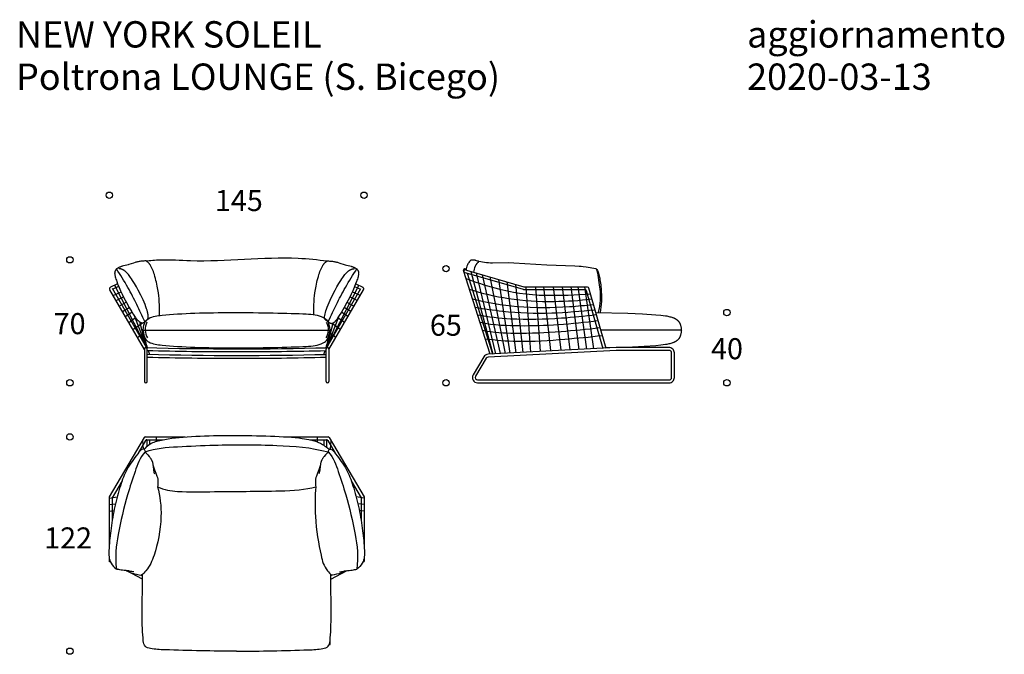
# Model space of a CAD drawing. Units: millimetres. Extents: x 8740 to 34722, y -8282 to 1539.
# Drawn here: x 8740 to 14344, y -8282 to -4668 of the extents above; entities that cross this region are included whole.
import ezdxf

# ---------------------------------------------------------------- set-up
doc = ezdxf.new("R2010")
doc.units = ezdxf.units.MM
doc.header["$LTSCALE"] = 25.4
doc.header["$MEASUREMENT"] = 0
for name, color, linetype, true_color in [('DotDimensions', 252, 'Continuous', 0x696969), ('NYout2D', 7, 'Continuous', 0x000000), ('Text', 7, 'Continuous', 0x000000)]:
    doc.layers.add(name, color=color, linetype=linetype, true_color=true_color)
doc.layers.add('intreccioNYsoleil', color=7, linetype='Continuous', lineweight=30, true_color=0x464646)

msp = doc.modelspace()

# ---------------------------------------------------------------- linework, layer by layer
at = {"layer": 'DotDimensions'}
for centre in [(9249.8, -5667.5), (10699.8, -5667.5), (9025.5, -6035.4), (11166.7, -6085.9), (12765.3, -6335.4), (9025.5, -6735.4), (11166.7, -6735.4), (12765.3, -6735.4), (9025.5, -7043.6), (9025.5, -8263.6)]:
    msp.add_circle(centre, 18, dxfattribs=at)
at = {"layer": 'intreccioNYsoleil'}
for p, q in [((11307.1, -6101.4), (11433.4, -6571.6)), ((11338.3, -6110.4), (11447.8, -6570.9)), ((11371.4, -6120), (11474, -6569.5)), ((11416.7, -6133.1), (11503.4, -6568)), ((11464.7, -6147), (11530.3, -6567.2)), ((11512.5, -6160.9), (11563.6, -6565.4)), ((9271.6, -6238.1), (9316.6, -6217.5)), ((9279.1, -6180.4), (9462.2, -6535.4)), ((10670.5, -6180.4), (10487.5, -6535.4)), ((10676.9, -6238.1), (10632.8, -6217.9)), ((11561.1, -6174.9), (11604.2, -6562.8)), ((11620.7, -6189.4), (11648.2, -6560.8)), ((11676.4, -6189.4), (11703.3, -6555.4)), ((11762.6, -6551.4), (11722.5, -6189.4)), ((11821.5, -6549.2), (11777.4, -6189.4)), ((11874, -6547.2), (11830, -6189.4)), ((11923.8, -6545.4), (11878.1, -6189.4)), ((11968, -6543.6), (11919.4, -6189.4)), ((12008.8, -6541.7), (11955.8, -6189.4)), ((9288.5, -6267.2), (9330.4, -6246.3)), ((9306.5, -6298.3), (9346.3, -6277)), ((10660.1, -6267.2), (10619, -6246.8)), ((9324.4, -6329.2), (9362.9, -6306.9)), ((10624.2, -6329.2), (10586.5, -6307.4)), ((10642.1, -6298.3), (10603.1, -6277.4)), ((9340.7, -6357.4), (9378.9, -6333.7)), ((9360.6, -6391.7), (9398.9, -6364.3)), ((9391.3, -6353.1), (9462.2, -6535.4)), ((10557.2, -6356), (10487.5, -6535.4)), ((10588, -6391.7), (10551.2, -6365.4)), ((10607.9, -6357.4), (10570.7, -6334.3)), ((9383.7, -6431.6), (9438, -6393.6)), ((9462.2, -6535.4), (9423.5, -6389.3)), ((10487.5, -6535.4), (10524.4, -6395.9)), ((10564.9, -6431.6), (10517.8, -6398.6)), ((9410.1, -6477.3), (9444.6, -6450.8)), ((10538.5, -6477.3), (10504, -6450.8)), ((9517.2, -7043.6), (9517.2, -7069.1)), ((10432.4, -7043.6), (10432.4, -7071.4)), ((9438.3, -7063.3), (9441.8, -7114)), ((10511.3, -7063.3), (10507.8, -7114)), ((9249.8, -7392.6), (9294.2, -7385.8)), ((10699.8, -7392.6), (10655.5, -7385.8)), ((9249.8, -7429), (9284.7, -7425.1)), ((10699.8, -7429), (10665, -7425.1)), ((9249.8, -7465.8), (9276.5, -7463.5)), ((10699.8, -7465.8), (10673.2, -7463.5))]:
    msp.add_line(p, q, dxfattribs=at)
at = {"layer": 'NYout2D'}
for p, q in [((11416.9, -6572.5), (11266.3, -6096.4)), ((11282.4, -6094.2), (11281.6, -6091.5)), ((11433.4, -6571.6), (11288.2, -6112.5)), ((9449.8, -6546), (9252.8, -6205.4)), ((9297.1, -6171.4), (9257, -6191.5)), ((9462.2, -6535.4), (9267.4, -6198.8)), ((9303.1, -6186.4), (9269.8, -6202.9)), ((10487.5, -6535.4), (10682.2, -6198.8)), ((10499.8, -6546), (10696.9, -6205.4)), ((10646.5, -6186.4), (10679.8, -6202.9)), ((10652.5, -6171.4), (10692.7, -6191.5)), ((9443.1, -6435.9), (10506.1, -6435.9)), ((12506.3, -6436.1), (12047.1, -6436.1)), ((9449.8, -6543.4), (9449.8, -6727.4)), ((9465.8, -6727.4), (9465.8, -6543.4)), ((10483.8, -6727.4), (10483.8, -6543.4)), ((10499.8, -6543.4), (10499.8, -6727.4)), ((9454.4, -7043.6), (9681.9, -7043.6)), ((9463.6, -7059.6), (9463.6, -7098.5)), ((9463.6, -7059.6), (9556.3, -7059.6)), ((9479.6, -7059.6), (9479.6, -7084.6)), ((10259.4, -7043.6), (10495.2, -7043.6)), ((10392, -7059.6), (10486.1, -7059.6)), ((10470.1, -7059.6), (10470.1, -7090.2)), ((10486.1, -7059.6), (10486.1, -7101.9)), ((9456.7, -7063.5), (9414.7, -7135.4)), ((10493, -7063.5), (10535, -7135.4)), ((9249.8, -7735.8), (9249.8, -7753.6)), ((9257.2, -7757.5), (9249.8, -7753.6)), ((10692.5, -7757.5), (10699.8, -7753.6)), ((10699.8, -7735.8), (10699.8, -7753.6)), ((9438.2, -7853.6), (9346, -7804.6)), ((10511.4, -7853.6), (10603.6, -7804.6))]:
    msp.add_line(p, q, dxfattribs=at)
for points in [[(9535.4, -6352.4), (9534.7, -6293), (9534, -6273.2), (9532.9, -6256.4), (9531.2, -6239.5), (9529.1, -6222.5), (9526.5, -6205.1), (9522.7, -6184.4), (9518.2, -6163.2), (9515.6, -6152.5), (9512.8, -6141.6), (9509.7, -6130.7), (9506.4, -6119.7), (9503.6, -6111.1), (9500.7, -6102.6), (9497.5, -6094.2), (9495.8, -6090.1), (9494.1, -6086.1), (9492.3, -6082.1), (9490.5, -6078.3), (9488.5, -6074.6), (9486.6, -6071), (9484.5, -6067.5), (9483.5, -6065.8), (9482.4, -6064.2), (9481.3, -6062.6), (9480.2, -6061.1), (9479.1, -6059.6), (9477.9, -6058.1), (9476.7, -6056.6), (9475.5, -6055.2), (9474.2, -6053.8), (9473, -6052.5), (9471.7, -6051.3), (9470.5, -6050.1), (9469.3, -6049), (9468, -6047.9), (9466.8, -6046.9), (9465.6, -6046), (9464.5, -6045.1), (9463.3, -6044.3), (9462.3, -6043.6), (9461.2, -6042.9), (9460.2, -6042.3), (9459.7, -6042.1), (9459.3, -6041.8), (9452.8, -6041.9), (9446.3, -6042.2), (9439.8, -6042.6), (9433.4, -6043.3), (9428.8, -6043.9), (9424.2, -6044.5), (9419.7, -6045.3), (9415.1, -6046.2), (9410.6, -6047.2), (9406.1, -6048.3), (9401.6, -6049.4), (9397.2, -6050.7), (9387.1, -6053.8), (9361.9, -6062.1), (9356.9, -6063.6), (9350.3, -6065.3), (9330.3, -6070.3), (9323.7, -6072.1), (9320.4, -6073), (9317.2, -6074.1), (9313.9, -6075.1), (9310.8, -6076.3), (9307.6, -6077.6), (9304.5, -6078.9), (9301.1, -6080.5), (9297.8, -6082.2), (9294.5, -6084), (9291.3, -6085.9), (9288.2, -6090.4), (9286.8, -6092.7), (9285.4, -6094.9), (9284.8, -6096.1), (9284.2, -6097.2), (9283.6, -6098.3), (9283.1, -6099.4), (9282.6, -6100.5), (9282.3, -6101.1), (9282.1, -6101.6), (9281.9, -6102.2), (9281.7, -6102.7), (9281.5, -6103.3), (9281.4, -6103.8), (9281.2, -6104.3), (9281.1, -6104.8), (9281, -6105.3), (9280.9, -6105.8), (9280.8, -6106.3), (9280.7, -6106.8), (9280.6, -6107.3), (9280.6, -6107.7), (9280.5, -6108.2), (9280.5, -6108.7), (9280.4, -6109.2), (9280.4, -6109.7), (9280.4, -6110.7), (9280.4, -6111.6), (9280.4, -6112.6), (9280.5, -6113.6), (9280.5, -6114.5), (9280.6, -6115.5), (9280.9, -6117.5), (9281.2, -6119.4), (9281.8, -6122.5), (9282.4, -6125.6), (9283.1, -6128.8), (9283.9, -6132), (9285.7, -6138.5), (9287.7, -6145.2), (9290, -6151.9), (9292.4, -6158.8), (9297.5, -6172.5), (9305.6, -6192.4), (9314.2, -6212.1), (9323.3, -6231.7), (9332.8, -6251.1), (9347.4, -6279), (9362.5, -6306.1), (9377.7, -6331.8), (9385.3, -6343.9), (9392.8, -6355.4), (9398.4, -6363.6), (9401.2, -6367.5), (9404.2, -6371.3), (9405.7, -6373.1), (9407.2, -6374.9), (9408.8, -6376.7), (9410.4, -6378.4), (9412.1, -6380.1), (9413.8, -6381.7), (9415.6, -6383.3), (9417.4, -6384.9), (9418.3, -6385.6), (9419.2, -6386.4), (9420.2, -6387.1), (9421.2, -6387.8), (9422.2, -6388.5), (9423.2, -6389.1), (9424.2, -6389.8), (9424.8, -6390.1), (9425.3, -6390.3), (9425.9, -6390.6), (9426.4, -6390.9), (9427, -6391.1), (9427.5, -6391.4), (9428.1, -6391.6), (9428.7, -6391.9), (9429.2, -6392.1), (9429.8, -6392.3), (9430.4, -6392.5), (9431, -6392.6), (9431.6, -6392.8), (9432.2, -6392.9), (9432.9, -6393.1), (9433.5, -6393.2), (9434.1, -6393.3), (9434.8, -6393.4), (9435.4, -6393.5), (9436, -6393.5), (9436.6, -6393.6), (9437.2, -6393.6), (9437.8, -6393.6), (9438.5, -6393.6), (9439.1, -6393.6), (9439.7, -6393.5), (9440.3, -6393.5), (9441, -6393.4), (9441.6, -6393.3), (9442.2, -6393.2), (9442.8, -6393.1), (9443.4, -6393), (9444, -6392.8), (9444.6, -6392.7), (9445.2, -6392.5), (9445.8, -6392.3), (9446.4, -6392.1), (9447, -6391.8), (9447.2, -6391.7), (9447.5, -6391.6), (9447.8, -6391.4), (9448.1, -6391.3), (9448.3, -6391.1), (9448.6, -6391), (9448.9, -6390.8), (9449.1, -6390.7), (9449.4, -6390.5), (9449.6, -6390.3), (9449.9, -6390.2), (9450.1, -6390), (9450.4, -6389.8), (9450.6, -6389.6), (9450.9, -6389.4), (9451.1, -6389.2), (9451.3, -6389), (9451.5, -6388.8), (9451.8, -6388.5), (9452, -6388.3), (9452.2, -6388.1), (9452.4, -6387.8), (9452.6, -6387.6), (9452.8, -6387.3), (9453.4, -6387), (9454, -6386.7), (9454.7, -6386.3), (9455.3, -6386), (9455.9, -6385.6), (9456.5, -6385.2), (9457.2, -6384.7), (9457.8, -6384.3), (9458.4, -6383.8), (9459, -6383.3), (9459.6, -6382.9), (9460.2, -6382.3), (9460.8, -6381.8), (9461.3, -6381.3), (9461.9, -6380.7), (9462.4, -6380.2), (9463, -6379.6), (9463.5, -6379), (9464, -6378.4), (9464.5, -6377.8), (9465, -6377.2), (9465.5, -6376.6), (9466, -6376), (9466.4, -6375.4), (9466.9, -6374.7), (9467.3, -6374.1), (9467.7, -6373.5), (9468.1, -6372.8), (9468.4, -6372.2), (9468.8, -6371.5), (9469.1, -6370.9), (9469.4, -6370.2), (9469.7, -6369.5), (9470, -6368.8), (9470.2, -6368.1), (9470.5, -6367.4), (9470.7, -6366.7), (9470.9, -6365.9), (9471, -6365.2), (9471.2, -6364.5), (9471.3, -6363.8), (9471.4, -6363.1), (9471.5, -6362.4), (9471.6, -6361.7), (9471.7, -6361), (9471.7, -6360.3), (9471.7, -6359.6), (9471.8, -6358.9), (9471.8, -6358.2), (9471.8, -6357.5), (9471.7, -6356.2), (9471.6, -6354.8), (9471.5, -6353.5), (9471.2, -6350.8), (9470.8, -6348.3), (9470, -6343.4), (9469.1, -6338.7), (9468.2, -6334.3), (9467.2, -6330.1), (9466.1, -6326), (9465, -6321.9), (9463.8, -6317.8), (9462.4, -6313.7), (9458.4, -6302.2), (9453.6, -6289.9), (9448.2, -6277.1), (9442.3, -6263.7), (9429.2, -6236.2), (9414.8, -6208.3), (9404.5, -6189.3), (9393.7, -6170.8), (9382.7, -6153), (9377, -6144.4), (9371.2, -6136), (9367.2, -6130.4), (9363.2, -6125), (9359.1, -6119.8), (9354.9, -6114.8), (9352.7, -6112.4), (9350.6, -6110.1), (9348.4, -6107.8), (9346.2, -6105.7), (9344, -6103.6), (9341.7, -6101.6), (9339.4, -6099.7), (9337.1, -6097.9), (9335.5, -6096.8), (9334, -6095.7), (9332.4, -6094.7), (9330.7, -6093.7), (9329.1, -6092.7), (9327.3, -6091.8), (9325.5, -6090.9), (9323.5, -6090.1), (9322.4, -6089.6), (9321.3, -6089.2), (9320.2, -6088.7), (9319, -6088.3), (9317.8, -6087.9), (9316.6, -6087.6), (9315.4, -6087.2), (9314.1, -6086.9), (9312.9, -6086.6), (9311.6, -6086.3), (9310.3, -6086.1), (9308.9, -6085.9), (9307.6, -6085.7), (9306.3, -6085.6), (9304.9, -6085.5), (9303.5, -6085.5)], [(10414.3, -6346.7), (10415, -6291.6), (10415.7, -6273.2), (10416.8, -6256.4), (10418.4, -6239.5), (10420.5, -6222.5), (10423.2, -6205.1), (10426.9, -6184.4), (10431.4, -6163.2), (10434, -6152.5), (10436.8, -6141.6), (10439.9, -6130.7), (10443.2, -6119.7), (10446, -6111.1), (10449, -6102.6), (10452.2, -6094.2), (10453.8, -6090.1), (10455.6, -6086.1), (10457.3, -6082.1), (10459.2, -6078.3), (10461.1, -6074.6), (10463.1, -6071), (10465.1, -6067.5), (10466.2, -6065.8), (10467.3, -6064.2), (10468.3, -6062.6), (10469.5, -6061.1), (10470.6, -6059.6), (10471.7, -6058.1), (10472.9, -6056.6), (10474.2, -6055.2), (10475.4, -6053.8), (10476.7, -6052.5), (10477.9, -6051.3), (10479.2, -6050.1), (10480.4, -6049), (10481.6, -6047.9), (10482.8, -6046.9), (10484, -6046), (10485.2, -6045.1), (10486.3, -6044.3), (10487.4, -6043.6), (10488.4, -6042.9), (10489.4, -6042.3), (10489.9, -6042.1), (10490.4, -6041.8), (10496.9, -6041.9), (10503.3, -6042.2), (10509.8, -6042.6), (10516.3, -6043.3), (10520.8, -6043.9), (10525.4, -6044.5), (10530, -6045.3), (10534.5, -6046.2), (10539, -6047.2), (10543.5, -6048.3), (10548, -6049.4), (10552.5, -6050.7), (10562.6, -6053.8), (10587.7, -6062.1), (10592.8, -6063.6), (10599.4, -6065.3), (10619.4, -6070.3), (10626, -6072.1), (10629.2, -6073), (10632.5, -6074.1), (10635.7, -6075.1), (10638.9, -6076.3), (10642.1, -6077.6), (10645.2, -6078.9), (10648.5, -6080.5), (10651.8, -6082.2), (10655.1, -6084), (10658.3, -6085.9), (10661.4, -6090.4), (10662.9, -6092.7), (10664.2, -6094.9), (10664.9, -6096.1), (10665.5, -6097.2), (10666.1, -6098.3), (10666.6, -6099.4), (10667.1, -6100.5), (10667.3, -6101.1), (10667.5, -6101.6), (10667.7, -6102.2), (10667.9, -6102.7), (10668.1, -6103.3), (10668.3, -6103.8), (10668.4, -6104.3), (10668.5, -6104.8), (10668.7, -6105.3), (10668.8, -6105.8), (10668.9, -6106.3), (10668.9, -6106.8), (10669, -6107.3), (10669.1, -6107.7), (10669.1, -6108.2), (10669.2, -6108.7), (10669.2, -6109.2), (10669.2, -6109.7), (10669.3, -6110.7), (10669.3, -6111.6), (10669.2, -6112.6), (10669.2, -6113.6), (10669.1, -6114.5), (10669, -6115.5), (10668.7, -6117.5), (10668.4, -6119.4), (10667.9, -6122.5), (10667.2, -6125.6), (10666.5, -6128.8), (10665.7, -6132), (10663.9, -6138.5), (10661.9, -6145.2), (10659.7, -6151.9), (10657.3, -6158.8), (10652.1, -6172.5), (10644, -6192.4), (10635.4, -6212.1), (10626.4, -6231.7), (10616.8, -6251.1), (10602.3, -6279.1), (10587, -6306.6), (10571.3, -6333.3), (10555.4, -6358.9), (10549.3, -6368.2), (10546.2, -6372.6), (10543.1, -6377), (10541.5, -6379.1), (10539.8, -6381.1), (10538.2, -6383.1), (10536.4, -6385.1), (10534.7, -6387), (10532.9, -6388.8), (10531.1, -6390.5), (10529.2, -6392.2), (10528.3, -6393), (10527.3, -6393.8), (10526.3, -6394.6), (10525.8, -6394.9), (10525.3, -6395.3), (10524.8, -6395.6), (10524.3, -6396), (10523.8, -6396.3), (10523.3, -6396.6), (10522.7, -6396.9), (10522.2, -6397.1), (10521.7, -6397.4), (10521.1, -6397.6), (10520.6, -6397.8), (10520, -6398.1), (10519.7, -6398.1), (10519.4, -6398.2), (10519.1, -6398.3), (10518.8, -6398.4), (10518.6, -6398.5), (10518.3, -6398.5), (10518, -6398.6), (10517.7, -6398.7), (10517.4, -6398.7), (10517.1, -6398.8), (10516.8, -6398.8), (10516.5, -6398.8), (10516.2, -6398.9), (10515.8, -6398.9), (10515.5, -6398.9), (10515.2, -6398.9), (10514.9, -6398.9), (10514.6, -6398.9), (10514.3, -6398.9), (10513.9, -6398.9), (10513.6, -6398.9), (10513.3, -6398.8), (10513, -6398.8), (10512.6, -6398.7), (10512.3, -6398.7), (10512, -6398.6), (10511.6, -6398.6), (10511.3, -6398.5), (10510.6, -6398.3), (10510, -6398.2), (10509.3, -6398), (10508.7, -6397.7), (10508, -6397.5), (10507.4, -6397.2), (10506.7, -6396.9), (10506.1, -6396.6), (10505.5, -6396.3), (10504.8, -6395.9), (10504.2, -6395.6), (10503.6, -6395.2), (10503, -6394.8), (10502.4, -6394.4), (10501.8, -6394), (10501.3, -6393.5), (10500.7, -6393.1), (10500.2, -6392.6), (10499.7, -6392.2), (10499.5, -6391.9), (10499.3, -6391.7), (10499, -6391.5), (10498.8, -6391.2), (10498.6, -6391), (10498.4, -6390.7), (10498.2, -6390.5), (10498, -6390.2), (10497.9, -6390), (10497.7, -6389.7), (10497.5, -6389.5), (10497.4, -6389.2), (10497.2, -6389), (10497.1, -6388.7), (10497, -6388.5), (10496.8, -6388.2), (10496.7, -6388), (10496.6, -6387.7), (10496.6, -6387.6), (10496.5, -6387.5), (10496.5, -6387.3), (10496.5, -6387.2), (10496.4, -6387.1), (10496.4, -6387), (10496.4, -6386.8), (10496.3, -6386.7), (10496.3, -6386.6), (10496.3, -6386.5), (10496.3, -6386.3), (10496.3, -6386.2), (10496.3, -6386.1), (10496.2, -6385.9), (10496.2, -6385.8), (10496.2, -6385.7), (10495.9, -6385.7), (10495.6, -6385.7), (10495.3, -6385.6), (10495, -6385.6), (10494.6, -6385.5), (10494.3, -6385.5), (10494, -6385.4), (10493.6, -6385.3), (10493.3, -6385.3), (10493, -6385.2), (10492.7, -6385.1), (10492.3, -6385), (10492, -6384.9), (10491.7, -6384.8), (10491, -6384.5), (10490.3, -6384.2), (10489.7, -6383.9), (10489, -6383.6), (10488.3, -6383.2), (10487.7, -6382.9), (10487, -6382.5), (10486.4, -6382.1), (10485.8, -6381.6), (10485.1, -6381.2), (10484.5, -6380.7), (10483.9, -6380.2), (10483.3, -6379.7), (10482.7, -6379.2), (10482.2, -6378.7), (10481.6, -6378.2), (10481.1, -6377.7), (10480.6, -6377.1), (10480.1, -6376.5), (10479.6, -6376), (10479.1, -6375.4), (10478.7, -6374.8), (10478.3, -6374.3), (10477.9, -6373.7), (10477.5, -6373.1), (10477.4, -6372.8), (10477.2, -6372.5), (10477, -6372.1), (10476.8, -6371.8), (10476.7, -6371.5), (10476.5, -6371.2), (10476.4, -6370.9), (10476.3, -6370.6), (10476.1, -6370.2), (10476, -6369.9), (10475.9, -6369.6), (10475.8, -6369.3), (10475.7, -6369), (10475.6, -6368.6), (10475.5, -6368.3), (10475.4, -6368), (10475.2, -6367.4), (10475.1, -6366.7), (10475, -6366.1), (10474.9, -6365.5), (10474.8, -6364.8), (10474.8, -6364.2), (10474.8, -6363.6), (10474.7, -6362.9), (10474.7, -6362.3), (10474.8, -6361.7), (10474.8, -6361), (10474.8, -6360.4), (10474.9, -6359.8), (10475, -6359.2), (10475.1, -6357.9), (10475.3, -6356.7), (10475.5, -6355.5), (10476, -6353), (10478.2, -6343.6), (10480.5, -6334.5), (10483.1, -6325.6), (10486.1, -6316.5), (10490.5, -6304.1), (10495.6, -6291.1), (10501.1, -6277.8), (10507.2, -6264.1), (10520.4, -6236.2), (10534.8, -6208.3), (10545.2, -6189.3), (10555.9, -6170.8), (10567, -6153), (10572.6, -6144.4), (10578.4, -6136), (10582.4, -6130.4), (10586.5, -6125), (10590.6, -6119.8), (10594.8, -6114.8), (10596.9, -6112.4), (10599.1, -6110.1), (10601.3, -6107.8), (10603.5, -6105.7), (10605.7, -6103.6), (10608, -6101.6), (10610.2, -6099.7), (10612.6, -6097.9), (10614.1, -6096.8), (10615.7, -6095.7), (10617.3, -6094.7), (10618.9, -6093.7), (10620.6, -6092.7), (10622.4, -6091.8), (10624.2, -6090.9), (10626.1, -6090.1), (10627.2, -6089.6), (10628.3, -6089.2), (10629.5, -6088.7), (10630.6, -6088.3), (10631.8, -6087.9), (10633, -6087.6), (10634.3, -6087.2), (10635.5, -6086.9), (10636.8, -6086.6), (10638.1, -6086.3), (10639.4, -6086.1), (10640.7, -6085.9), (10642, -6085.7), (10643.4, -6085.6), (10644.8, -6085.5), (10646.1, -6085.5)], [(11309.3, -6035.4), (11310.8, -6035.2), (11312.4, -6035), (11313.9, -6034.9), (11315.4, -6034.8), (11317, -6034.8), (11318.5, -6034.7), (11320, -6034.8), (11321.5, -6034.8), (11323, -6034.9), (11324.4, -6035), (11325.8, -6035.1), (11327.2, -6035.3), (11328.6, -6035.5), (11329.9, -6035.8), (11331.1, -6036), (11332.3, -6036.3), (11333.3, -6036.6), (11338.6, -6038.3), (11345.3, -6040.2), (11346.8, -6040.6), (11347.6, -6040.9), (11348.3, -6041.2), (11349.1, -6041.5), (11349.9, -6041.8), (11350.7, -6042.1), (11351.4, -6042.5), (11352.2, -6042.9), (11352.6, -6043.1), (11353, -6043.3), (11386.1, -6048.7), (11397.2, -6050.1), (11403, -6050.6), (11408.7, -6051.1), (11420.2, -6051.7), (11431.7, -6051.9), (11521, -6051.3), (11552.3, -6052.2), (11739.7, -6064), (11899.2, -6068.8), (11924, -6070.6), (11936.1, -6071.8), (11947.9, -6073.2), (11965, -6075.7), (12018.6, -6085.4), (12018.8, -6085.5), (12019, -6085.6), (12019.2, -6085.8), (12019.4, -6085.9), (12019.6, -6086.1), (12019.7, -6086.2), (12019.9, -6086.4), (12020.1, -6086.6), (12020.2, -6086.7), (12020.4, -6086.9), (12020.6, -6087.1), (12020.7, -6087.3), (12020.9, -6087.4), (12021, -6087.6), (12021.1, -6087.8), (12021.3, -6088), (12021.5, -6088.4), (12021.8, -6088.8), (12022, -6089.3), (12022.3, -6089.7), (12022.5, -6090.1), (12022.7, -6090.6), (12023.1, -6091.4), (12023.5, -6092.4), (12023.9, -6093.3), (12024.3, -6094.2), (12024.6, -6095.1), (12025.3, -6097), (12025.9, -6098.8), (12026.4, -6100.7), (12026.9, -6102.5), (12027.3, -6104.4), (12027.7, -6106.3), (12028.3, -6110.1), (12040.6, -6191.1), (12042, -6203.2), (12043.2, -6215.7), (12043.6, -6222), (12044, -6228.5), (12044.2, -6235.1), (12044.3, -6241.8), (12044.2, -6248.6), (12044, -6255.6), (12043.7, -6262.7), (12043.2, -6269.9), (12042.5, -6277.4), (12041.6, -6285), (12040.5, -6292.8), (12039.2, -6300.7), (12037.7, -6308.9), (12035.9, -6317.3), (12033.9, -6325.9), (12031.7, -6334.7)], [(12017.9, -6334.5), (12200.9, -6338.8), (12284.7, -6342.8), (12361.6, -6347.9), (12389.7, -6350.4), (12403.2, -6352), (12416.2, -6353.8), (12422.5, -6354.9), (12428.8, -6356.1), (12434.9, -6357.5), (12440.8, -6359), (12446.6, -6360.6), (12452.3, -6362.4), (12455.1, -6363.4), (12457.9, -6364.4), (12460.6, -6365.4), (12463.2, -6366.5), (12465.2, -6367.4), (12467.2, -6368.3), (12469.2, -6369.3), (12471.1, -6370.3), (12473, -6371.3), (12474.9, -6372.4), (12476.7, -6373.6), (12478.5, -6374.8), (12479.4, -6375.4), (12480.2, -6376.1), (12481.1, -6376.7), (12482, -6377.4), (12482.8, -6378.1), (12483.6, -6378.9), (12484.5, -6379.6), (12485.3, -6380.4), (12486.1, -6381.2), (12486.9, -6382), (12487.6, -6382.8), (12488.4, -6383.7), (12489.2, -6384.6), (12489.9, -6385.5), (12490.6, -6386.4), (12491.4, -6387.4), (12492.1, -6388.4), (12492.8, -6389.4), (12493.4, -6390.5), (12494.1, -6391.5), (12494.8, -6392.6), (12495.4, -6393.8), (12496, -6395), (12496.6, -6396.2), (12497.2, -6397.4), (12497.8, -6398.7), (12498.4, -6400), (12498.9, -6401.3), (12499.4, -6402.7), (12500, -6404.1), (12500.5, -6405.5), (12500.9, -6407), (12501.9, -6410), (12502.7, -6413.3), (12503.5, -6416.6), (12504.2, -6420.2), (12504.9, -6423.9), (12505.4, -6427.8), (12505.9, -6431.8), (12506.3, -6436.1), (12505.9, -6440.3), (12505.4, -6444.4), (12504.9, -6448.2), (12504.2, -6451.9), (12503.5, -6455.5), (12502.7, -6458.9), (12501.9, -6462.1), (12500.9, -6465.1), (12500.5, -6466.6), (12500, -6468.1), (12499.4, -6469.5), (12498.9, -6470.8), (12498.4, -6472.2), (12497.8, -6473.5), (12497.2, -6474.7), (12496.6, -6476), (12496, -6477.2), (12495.4, -6478.3), (12494.8, -6479.5), (12494.1, -6480.6), (12493.4, -6481.7), (12492.8, -6482.7), (12492.1, -6483.7), (12491.4, -6484.7), (12490.6, -6485.7), (12489.9, -6486.6), (12489.2, -6487.5), (12488.4, -6488.4), (12487.6, -6489.3), (12486.9, -6490.1), (12486.1, -6491), (12485.3, -6491.7), (12484.5, -6492.5), (12483.6, -6493.3), (12482.8, -6494), (12482, -6494.7), (12481.1, -6495.4), (12480.2, -6496.1), (12479.4, -6496.7), (12478.5, -6497.3), (12476.7, -6498.6), (12474.9, -6499.7), (12473, -6500.8), (12471.1, -6501.8), (12469.2, -6502.8), (12467.2, -6503.8), (12465.2, -6504.7), (12463.2, -6505.6), (12460.6, -6506.7), (12457.9, -6507.7), (12455.1, -6508.7), (12452.3, -6509.7), (12446.6, -6511.5), (12440.8, -6513.1), (12434.9, -6514.6), (12428.8, -6516), (12422.5, -6517.2), (12416.2, -6518.3), (12403.2, -6520.2), (12389.7, -6521.7), (12361.6, -6524.2), (12227.4, -6532.3), (12076.1, -6537.2)], [(9447.5, -7047.5), (9249.8, -7385.8), (9249.8, -7657.8)], [(10502.1, -7047.5), (10699.8, -7385.8), (10699.8, -7657.8)], [(9322.6, -7293), (9265.8, -7390.1), (9265.8, -7522)], [(10627.1, -7293), (10683.8, -7390.1), (10683.8, -7522)], [(10502.1, -8225.8), (10506.3, -8225.8), (10506.3, -8204.3)]]:
    msp.add_lwpolyline(points, dxfattribs=at)
for points in [[(12061, -6542.6), (11965.9, -6211.2, 0.33462), (11958.3, -6205.4), (11609.7, -6205.4, -0.070626), (11607.5, -6205.1), (11269.8, -6107.2)], [(11282.4, -6094.2), (11609.8, -6189.1, 0.070626), (11612, -6189.4), (11970.3, -6189.4, -0.33462), (11978, -6195.2), (12076.3, -6538.2)], [(9465.8, -6551.6, 0.006247), (9974.8, -6558.1, 0.006247), (10483.8, -6551.9)], [(9465.8, -6589.3, 0.006247), (9974.8, -6595.9, 0.006247), (10483.8, -6589.7)], [(9448.6, -7112.5, -0.13553), (9453.9, -7129.5), (9457.8, -7133.5), (9461.5, -7137.5), (9468.9, -7145.9), (9476.6, -7155), (9480.3, -7159.7), (9482.1, -7162.1), (9483.9, -7164.5), (9485.5, -7166.9), (9487.2, -7169.4), (9488.7, -7171.9), (9490.1, -7174.5), (9490.8, -7175.8), (9491.5, -7177.1), (9492.1, -7178.4), (9492.7, -7179.7), (9493.3, -7181), (9493.8, -7182.3), (9494.3, -7183.7), (9494.8, -7185.1), (9495.2, -7186.2), (9495.5, -7187.3), (9495.8, -7188.4), (9496.1, -7189.6), (9496.7, -7191.9), (9497.2, -7194.2), (9497.6, -7196.6), (9498, -7199), (9501.1, -7228.6), (9502, -7233.9), (9503.1, -7239.3), (9503.6, -7241.9), (9504.3, -7244.5), (9505.6, -7249.4), (9507, -7254.1)], [(10501.1, -7112.5, 0.13553), (10495.7, -7129.5), (10491.9, -7133.5), (10488.1, -7137.5), (10480.8, -7145.9), (10473.1, -7155), (10469.3, -7159.7), (10467.5, -7162.1), (10465.8, -7164.5), (10464.1, -7166.9), (10462.5, -7169.4), (10461, -7171.9), (10459.5, -7174.5), (10458.9, -7175.8), (10458.2, -7177.1), (10457.6, -7178.4), (10457, -7179.7), (10456.4, -7181), (10455.8, -7182.3), (10455.3, -7183.7), (10454.9, -7185.1), (10454.5, -7186.2), (10454.2, -7187.3), (10453.8, -7188.4), (10453.5, -7189.6), (10453, -7191.9), (10452.5, -7194.2), (10452.1, -7196.6), (10451.7, -7199), (10448.5, -7228.6), (10447.6, -7233.9), (10446.6, -7239.3), (10446, -7241.9), (10445.4, -7244.5), (10444.1, -7249.4), (10442.6, -7254.1)]]:
    msp.add_lwpolyline(points, format="xyb", dxfattribs=at)
for points in [[(11346.3, -6735.4), (12436.3, -6735.4, 0.414214), (12466.3, -6705.4), (12466.3, -6565.1, 0.429509), (12434.8, -6535.2), (12134.8, -6535.2), (11406, -6573.1, 0.250034), (11381.8, -6587.6), (11320.6, -6690, 0.582433)], [(11406.8, -6589.1, 0.250034), (11395.5, -6595.9), (11334.3, -6698.2, 0.582433), (11346.3, -6719.4), (12436.3, -6719.4, 0.414214), (12450.3, -6705.4), (12450.3, -6565.1, 0.429509), (12435.6, -6551.2), (12135.6, -6551.2)]]:
    msp.add_lwpolyline(points, format="xyb", close=True, dxfattribs=at)
for centre, radius, start, end in [((11422.5, -6113.9), 99.1, 134.5846, 175.5048), ((11274, -6093.9), 8, 17.5481, 197.5481), ((9261.4, -6200.4), 10, 116.4865, 210.0587), ((10688.2, -6200.4), 10, 329.9413, 63.5135), ((10401.2, -6252.8), 977.2, 192.5128, 196.8255), ((9546.8, -6252.4), 978.9, 343.1598, 347.485), ((9457.8, -6543.4), 8, 0, 180), ((9981.3, 13810.9), 20353, 268.52191, 271.42995), ((9731.5, -6467.5), 274, 197.8959, 202.7839), ((10218.4, -6467.6), 273.7, 337.2155, 342.0369), ((10491.8, -6543.4), 8, 0, 180), ((9981.3, 13773.1), 20352.9, 268.54864, 271.41473), ((9457.8, -6727.4), 8, 180, 0), ((10491.8, -6727.4), 8, 180, 0), ((9454.4, -7051.6), 8, 90, 149.7005), ((9463.6, -7067.6), 8, 90, 149.7005), ((10486.1, -7067.6), 8, 30.2995, 90), ((10495.2, -7051.6), 8, 30.2995, 90)]:
    msp.add_arc(centre, radius, start, end, dxfattribs=at)
for points, knots in [([(9459.3, -6041.8), (9480.7, -6038.5), (9568.6, -6031.6), (9756, -6045.3), (10020, -6032.4), (10278.3, -6018.1), (10436, -6034.1), (10490.4, -6041.8)], [0, 0, 0, 0, 64.903244, 189.475958, 411.289979, 632.98266, 752.908101, 752.908101, 752.908101, 752.908101]), ([(11309.3, -6035.4), (11302.7, -6042.2), (11295.4, -6051.7), (11289.1, -6063.5), (11284.7, -6074.3), (11282.3, -6083), (11281.2, -6088.9), (11281.1, -6090.2)], [801.373115, 801.373115, 801.373115, 801.373115, 827.283865, 840.23924, 853.194615, 877.474247, 884.2018, 884.2018, 884.2018, 884.2018]), ([(9452.8, -6387.3), (9436.9, -6354.5), (9409.4, -6293.2), (9355, -6188.8), (9312.3, -6121), (9291.3, -6085.9)], [0, 0, 0, 0, 111.469965, 218.241589, 334.417335, 334.417335, 334.417335, 334.417335]), ([(10496.2, -6385.7), (10513.3, -6350.4), (10540.2, -6293.2), (10594.6, -6188.8), (10637.4, -6121), (10658.3, -6085.9)], [0, 0, 0, 0, 111.469965, 218.241589, 334.417335, 334.417335, 334.417335, 334.417335]), ([(11282.4, -6094.2), (11281, -6093.4), (11277.3, -6092.2), (11271.2, -6094.1), (11267.9, -6100.3), (11268.7, -6105), (11269.8, -6107.2)], [0, 0, 0, 0, 4.822668, 11.471277, 17.093614, 24.464877, 24.464877, 24.464877, 24.464877]), ([(12018.6, -6085.4), (12020.8, -6086.7), (12031.6, -6094.6), (12041.2, -6136.9), (12054.5, -6213.7), (12050.6, -6297.1), (12044.3, -6334.8)], [0, 0, 0, 0, 7.681345, 39.298359, 121.271586, 260.395772, 260.395772, 260.395772, 260.395772]), ([(11988.4, -6231.4), (11908.1, -6236.1), (11691.7, -6247.1), (11491.2, -6214.8), (11335.9, -6164.6), (11281.2, -6143.3)], [-16.261119, -16.261119, -16.261119, -16.261119, 214.127091, 526.16019, 702.361643, 702.361643, 702.361643, 702.361643]), ([(11996.6, -6260), (11927.3, -6268.4), (11758.9, -6279.3), (11535.1, -6265.4), (11372.5, -6228.6), (11300.3, -6203.7)], [-16.213667, -16.213667, -16.213667, -16.213667, 193.078342, 458.786655, 687.82128, 687.82128, 687.82128, 687.82128]), ([(12005.4, -6290.7), (11960.2, -6296.4), (11816, -6309.5), (11584.4, -6312.1), (11401.2, -6280.4), (11318.1, -6260)], [-16.201259, -16.201259, -16.201259, -16.201259, 120.382585, 418.390266, 675.266289, 675.266289, 675.266289, 675.266289]), ([(12014.1, -6321.2), (11934.1, -6328.9), (11749, -6346.3), (11530.7, -6336.7), (11384.6, -6316.5), (11333.1, -6307.5)], [-16.28011, -16.28011, -16.28011, -16.28011, 224.870368, 509.811552, 666.619016, 666.619016, 666.619016, 666.619016]), ([(9443.1, -6435.9), (9446, -6391.2), (9476.4, -6359.6), (9621.3, -6340.5), (9962.1, -6331.4), (10323.5, -6340.5), (10453, -6347.5), (10500.7, -6386.9), (10506.1, -6435.9)], [0, 0, 0, 0, 51.232489, 118.676165, 376.045462, 652.433087, 749.551615, 801.373115, 801.373115, 801.373115, 801.373115]), ([(12022.1, -6348.9), (11956.5, -6357.5), (11792.9, -6372.9), (11567.3, -6380.2), (11408.7, -6361.2), (11346.9, -6351)], [-16.264618, -16.264618, -16.264618, -16.264618, 183.54815, 472.658474, 660.784164, 660.784164, 660.784164, 660.784164]), ([(12031.7, -6382.4), (11962.9, -6392.7), (11785.4, -6409.4), (11594.2, -6414.3), (11440.2, -6409), (11360.2, -6393.1)], [-16.129874, -16.129874, -16.129874, -16.129874, 190.008107, 420.804726, 651.821805, 651.821805, 651.821805, 651.821805]), ([(9443.1, -6435.9), (9446, -6480.7), (9476.4, -6512.2), (9621.3, -6531.4), (9962.1, -6540.5), (10323.5, -6531.4), (10453, -6524.4), (10500.7, -6485), (10506.1, -6435.9)], [0, 0, 0, 0, 51.232489, 118.676165, 376.045462, 652.433087, 749.551615, 801.373115, 801.373115, 801.373115, 801.373115]), ([(9464.4, -6390), (9457.7, -6404.2), (9449.7, -6435.9), (9459.8, -6466.9), (9467.3, -6480.4)], [0, 0, 0, 0, 47.074338, 93.389077, 93.389077, 93.389077, 93.389077]), ([(10485.2, -6390), (10492, -6404.2), (10500, -6435.9), (10489.8, -6466.9), (10482.3, -6480.4)], [0, 0, 0, 0, 47.074338, 93.389077, 93.389077, 93.389077, 93.389077]), ([(12043.1, -6422.4), (11966.6, -6432.2), (11799.3, -6448.8), (11591.7, -6457.9), (11435.5, -6451), (11374.5, -6438.5)], [-16.20736, -16.20736, -16.20736, -16.20736, 196.470959, 464.444371, 645.847756, 645.847756, 645.847756, 645.847756]), ([(12056.1, -6467.5), (11984.2, -6476.7), (11825, -6490.7), (11601.2, -6507.5), (11449.8, -6494.2), (11389.7, -6486.3)], [-16.28978, -16.28978, -16.28978, -16.28978, 197.54452, 469.302622, 651.380879, 651.380879, 651.380879, 651.380879]), ([(9456.8, -7107.5), (9469.2, -7089.1), (9499, -7072.8), (9627.9, -7040.3), (9962.1, -7031.8), (10300.1, -7040.3), (10427.1, -7065.6), (10471, -7089.2), (10492.9, -7107.5)], [0, 0, 0, 0, 51.232489, 118.676165, 376.045462, 652.433087, 749.551615, 801.373115, 801.373115, 801.373115, 801.373115]), ([(9456.8, -7107.5), (9455, -7109.1), (9450.1, -7112.9), (9430.6, -7114.4), (9396.2, -7159.6), (9348.6, -7222.9), (9308.6, -7327.6), (9279.8, -7440.2), (9258.5, -7559.4), (9249.6, -7655.7), (9245.1, -7723), (9258.2, -7766.6), (9278.5, -7787.2), (9291.3, -7795.8)], [0, 0, 0, 0, 7.236939, 18.01824, 56.255209, 162.910043, 264.337529, 386.174527, 512.7743, 626.562329, 677.032202, 713.45296, 759.741442, 759.741442, 759.741442, 759.741442]), ([(9453.1, -7129.5), (9514, -7106.8), (9645.9, -7098.9), (9896.1, -7086.6), (10182.6, -7088), (10398, -7102), (10495.7, -7129.5)], [0, 0, 0, 0, 136.087881, 290.433315, 550.641612, 764.607337, 764.607337, 764.607337, 764.607337]), ([(10492.9, -7107.5), (10494.6, -7109.1), (10499.5, -7112.9), (10519.1, -7114.4), (10553.4, -7159.6), (10601, -7222.9), (10641.1, -7327.6), (10669.9, -7440.2), (10691.1, -7559.4), (10700, -7655.7), (10704.6, -7723), (10691.4, -7766.6), (10671.1, -7787.2), (10658.3, -7795.8)], [0, 0, 0, 0, 7.236939, 18.01824, 56.255209, 162.910043, 264.337529, 386.174527, 512.7743, 626.562329, 677.032202, 713.45296, 759.741442, 759.741442, 759.741442, 759.741442]), ([(9453.9, -7129.5), (9422.3, -7163), (9394.2, -7245.5), (9343.1, -7402.5), (9299.8, -7585.9), (9279.9, -7726.9), (9291.3, -7795.8)], [0, 0, 0, 0, 136.087881, 290.433315, 550.641612, 764.607337, 764.607337, 764.607337, 764.607337]), ([(10495.7, -7129.5), (10527.3, -7163), (10555.5, -7245.5), (10606.5, -7402.5), (10649.8, -7585.9), (10669.8, -7726.9), (10658.3, -7795.8)], [0, 0, 0, 0, 136.087881, 290.433315, 550.641612, 764.607337, 764.607337, 764.607337, 764.607337]), ([(9498.4, -7202.4), (9500.1, -7210.4), (9504.5, -7224.6), (9511.9, -7245.1), (9524.3, -7273), (9527.8, -7296.3), (9526.6, -7317.6), (9524.8, -7327.1)], [0, 0, 0, 0, 24.561429, 44.296506, 65.289746, 101.700116, 130.487738, 130.487738, 130.487738, 130.487738]), ([(10451.2, -7202.4), (10449.5, -7210.4), (10445.2, -7224.6), (10437.8, -7245.1), (10425.3, -7273), (10421.9, -7296.3), (10423.1, -7317.6), (10424.8, -7327.1)], [0, 0, 0, 0, 24.561429, 44.296506, 65.289746, 101.700116, 130.487738, 130.487738, 130.487738, 130.487738]), ([(9524.8, -7327.1), (9539, -7380.7), (9554.1, -7511.1), (9517.6, -7696.7), (9476.5, -7787.8), (9443.1, -7823), (9433.9, -7831.1)], [0, 0, 0, 0, 166.523673, 380.706356, 492.49022, 529.19066, 529.19066, 529.19066, 529.19066]), ([(9525.1, -7328.2), (9562.5, -7345.6), (9670.1, -7360.2), (9896.1, -7352.7), (10146, -7355), (10369.8, -7345.5), (10424.8, -7327.1)], [53.402334, 53.402334, 53.402334, 53.402334, 136.087881, 290.433315, 550.641612, 684.185128, 684.185128, 684.185128, 684.185128]), ([(10424.8, -7327.1), (10420, -7380.7), (10418.5, -7511.1), (10447, -7696.7), (10473.1, -7787.8), (10506.5, -7823), (10515.7, -7831.1)], [0, 0, 0, 0, 166.523673, 380.706356, 492.49022, 529.19066, 529.19066, 529.19066, 529.19066]), ([(9390.1, -7812.1), (9373.6, -7811), (9352.6, -7803.5), (9318.7, -7803.6), (9299.3, -7798.5), (9291.3, -7795.8)], [-76.554438, -76.554438, -76.554438, -76.554438, -50.0975, -22.075972, 0, 0, 0, 0]), ([(9345.5, -7804.6), (9346.2, -7804.9), (9355.5, -7809.2), (9370.9, -7819.1), (9401.9, -7823.2), (9432.1, -7832.5), (9433.9, -7831.1)], [21.709639, 21.709639, 21.709639, 21.709639, 23.640814, 48.167184, 67.910667, 73.086755, 73.086755, 73.086755, 73.086755]), ([(9974.8, -8263.6), (9838.2, -8263.3), (9677.5, -8260.5), (9496.5, -8253.4), (9448.1, -8238.4), (9433.2, -8141.3), (9438.3, -7978.4), (9439.1, -7839.6), (9439.1, -7826.3)], [3314.501104, 3314.501104, 3314.501104, 3314.501104, 3607.548873, 3666.325373, 3694.897614, 3727.980867, 3945.341427, 3968.455835, 3968.455835, 3968.455835, 3968.455835]), ([(9974.8, -8263.6), (10111.4, -8263.3), (10272.1, -8260.5), (10453.1, -8253.4), (10501.6, -8238.4), (10516.5, -8141.3), (10511.3, -7978.4), (10510.6, -7839.6), (10510.5, -7826.3)], [3314.501104, 3314.501104, 3314.501104, 3314.501104, 3607.548873, 3666.325373, 3694.897614, 3727.980867, 3945.341427, 3968.455835, 3968.455835, 3968.455835, 3968.455835]), ([(10604.1, -7804.6), (10603.5, -7804.9), (10594.1, -7809.2), (10578.7, -7819.1), (10547.8, -7823.2), (10517.6, -7832.5), (10515.7, -7831.1)], [21.709639, 21.709639, 21.709639, 21.709639, 23.640814, 48.167184, 67.910667, 73.086755, 73.086755, 73.086755, 73.086755]), ([(10559.5, -7812.1), (10576.1, -7811), (10597, -7803.5), (10631, -7803.6), (10650.4, -7798.5), (10658.3, -7795.8)], [-76.554438, -76.554438, -76.554438, -76.554438, -50.0975, -22.075972, 0, 0, 0, 0])]:
    msp.add_open_spline(points, degree=3, knots=knots, dxfattribs=at)

# ---------------------------------------------------------------- texts
at = {"layer": 'Text', "color": 5, "true_color": 0x0000ff, "char_height": 150, "attachment_point": 1, "line_spacing_factor": 0.963855}
for s, insert, width in [('\\fNew Rail Alphabet Medium;NEW YORK SOLEIL\\PPoltrona LOUNGE (S. Bicego)', (8719.2, -4676.6), 2907.931), ('\\fNew Rail Alphabet Medium;aggiornamento\\P2020-03-13', (12880.3, -4676.6), 1629.31)]:
    msp.add_mtext(s, dxfattribs=dict(at, insert=insert, width=width))
at = {"layer": 'Text', "char_height": 120, "attachment_point": 1, "line_spacing_factor": 0.963855}
for s, insert, width in [('\\fNew Rail Alphabet Medium;145', (9851.1, -5637.7), 367.448), ('\\fNew Rail Alphabet Medium;70', (8933.2, -6338.7), 297.931), ('\\fNew Rail Alphabet Medium;65', (11074.5, -6347.7), 307.862), ('\\fNew Rail Alphabet Medium;40', (12675, -6481.4), 307.862), ('\\fNew Rail Alphabet Medium;122', (8878.9, -7559), 357.517)]:
    msp.add_mtext(s, dxfattribs=dict(at, insert=insert, width=width))

doc.saveas('drawing.dxf')
